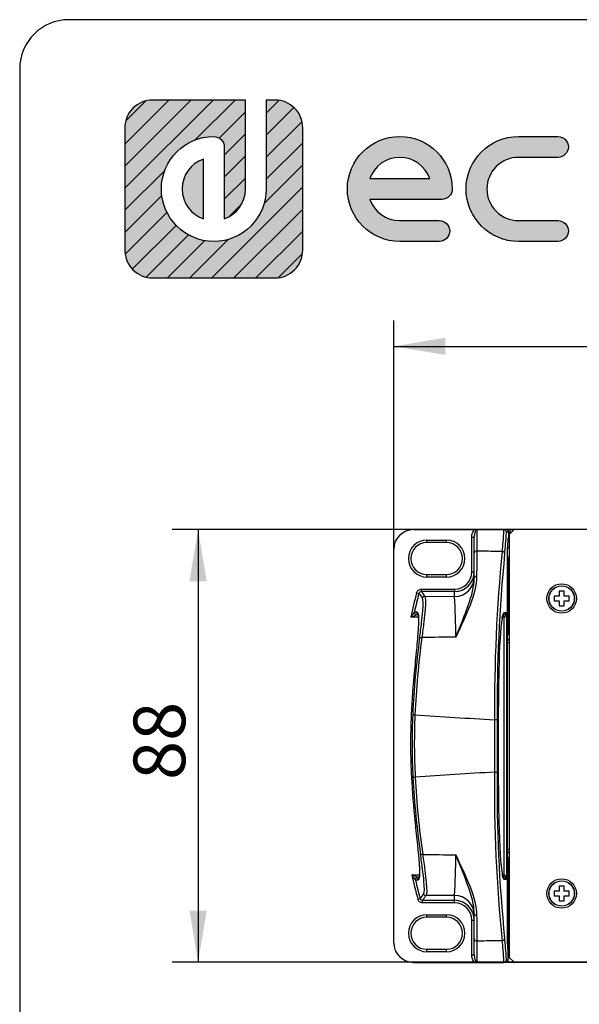
# Model space of a CAD drawing. Units: millimetres. Extents: x 5 to 1169, y 20 to 821.
# Drawn here: x 20 to 134, y 621 to 821 of the extents above; entities that cross this region are included whole.
import ezdxf
from ezdxf.enums import TextEntityAlignment as Align

# ---------------------------------------------------------------- set-up
doc = ezdxf.new("R2010")
doc.units = ezdxf.units.MM
for name, color, linetype in [('00-3222-0100_ALU', 7, 'Continuous'), ('00-3339-0102_XAS', 7, 'Continuous'), ('00-3343-0100_CAR', 7, 'Continuous'), ('00-3344-0100_TAP', 7, 'Continuous'), ('Capa_1', 7, 'Continuous'), ('CARGOL_DIN965_M3', 7, 'Continuous'), ('Default', 7, 'Continuous'), ('Predeterminado', 7, 'Continuous')]:
    doc.layers.add(name, color=color, linetype=linetype)
doc.styles.add('SEACAD_Solid_Edge_ISO', font='txt')
doc.styles.add('SEACAD_Solid_Edge_ISOI', font='seisoi.ttf')
doc.dimstyles.new('UNE', dxfattribs={"dimtxt": 10.5, "dimasz": 10.5, "dimexe": 5.25, "dimexo": 0, "dimgap": 2.625, "dimtad": 1, "dimtxsty": 'SEACAD_Solid_Edge_ISO', "dimblk1": '_SE_FILLED', "dimblk2": '_SE_FILLED', "dimsah": 1, "dimcen": 5.25, "dimadec": 0, "dimazin": 0, "dimtfac": 0.7, "dimtdec": 3, "dimtmove": 0, "dimatfit": 3, "dimfxl": 1, "dimarcsym": 0})

# ---------------------------------------------------------------- blocks, each defined once
blk = doc.blocks.new('SE')
at = {"layer": '00-3222-0100_ALU', "color": 7, "linetype": 'Continuous'}
for p, q in [((100.02, 717.29), (112.49, 717.29)), ((112.49, 717.29), (118.4, 717.29)), ((118.4, 717.29), (118.89, 717.29)), ((118.4, 717.29), (118.43, 717.29)), ((112.39, 712.53), (112.39, 715.79)), ((119.3, 715.54), (119.51, 715.54)), ((119.39, 715.54), (119.39, 716.79)), ((96.02, 633.29), (96.02, 713.29)), ((106.76, 714.65), (102.76, 714.65)), ((119.16, 695), (119.16, 713.54)), ((112.39, 707.39), (112.39, 712.53)), ((102.76, 708.15), (106.76, 708.15)), ((100.95, 699.97), (100.72, 699.97)), ((118.37, 699.97), (118.23, 699.97)), ((119.09, 694.29), (119.09, 652.29)), ((119.51, 694.79), (119.13, 694.79)), ((119.13, 651.79), (119.51, 651.79)), ((119.16, 633.04), (119.16, 651.59)), ((100.94, 646.62), (101.17, 646.62)), ((118.23, 646.62), (118.37, 646.62)), ((112.39, 634.06), (112.39, 639.2)), ((106.76, 638.45), (102.76, 638.45)), ((112.39, 630.8), (112.39, 634.06)), ((102.76, 631.95), (106.76, 631.95)), ((119.31, 631.04), (119.3, 631.04)), ((100.02, 629.29), (112.49, 629.29)), ((112.49, 629.29), (118.4, 629.29)), ((118.43, 629.3), (118.4, 629.29)), ((118.89, 629.29), (118.4, 629.29))]:
    blk.add_line(p, q, dxfattribs=at)
at = {"layer": '00-3222-0100_ALU', "color": 7}
for p, q in [((112.89, 717.17), (112.89, 712.98)), ((102.76, 715.15), (106.76, 715.15)), ((102.76, 714.65), (102.76, 715.15)), ((106.76, 714.65), (106.76, 715.15)), ((111.89, 708.7), (111.89, 715.79)), ((111.89, 715.79), (112.39, 715.79)), ((119.39, 716.79), (118.92, 716.79)), ((119.51, 713.54), (119.16, 713.54)), ((102.76, 707.65), (102.76, 708.15)), ((106.76, 707.65), (102.76, 707.65)), ((106.76, 707.65), (106.76, 708.15)), ((111.89, 708.7), (112.39, 708.7)), ((101.63, 705.18), (108.39, 705.18)), ((101.63, 705.18), (101.63, 704.68)), ((108.39, 705.18), (108.39, 704.68)), ((100.67, 704.44), (101.15, 704.31)), ((108.39, 704.68), (101.63, 704.68)), ((102.33, 703.73), (108.39, 703.69)), ((108.39, 703.69), (108.39, 704.68)), ((101.03, 699.47), (99.47, 699.47)), ((100.24, 700.58), (100.68, 700.58)), ((118.37, 699.47), (118.1, 699.47)), ((118.37, 699.47), (118.37, 699.97)), ((118.44, 699.48), (118.4, 699.97)), ((118.44, 647.11), (118.44, 699.48)), ((118.49, 700.47), (118.94, 700.47)), ((118.94, 700.47), (118.94, 646.12)), ((119.16, 695), (119.51, 695)), ((119.51, 694.29), (119.09, 694.29)), ((119.09, 652.29), (119.51, 652.29)), ((119.51, 651.59), (119.16, 651.59)), ((99.67, 647.12), (101.24, 647.12)), ((118.1, 647.12), (118.37, 647.12)), ((118.37, 647.12), (118.37, 646.62)), ((118.44, 647.11), (118.4, 646.62)), ((100.9, 646), (100.45, 646)), ((118.94, 646.12), (118.49, 646.12)), ((108.39, 642.9), (102.58, 642.86)), ((108.39, 641.91), (108.39, 642.9)), ((100.92, 642.14), (101.4, 642.27)), ((101.88, 641.91), (108.39, 641.91)), ((101.88, 641.41), (101.88, 641.91)), ((108.39, 641.41), (101.88, 641.41)), ((108.39, 641.41), (108.39, 641.91)), ((102.76, 638.95), (106.76, 638.95)), ((102.76, 638.45), (102.76, 638.95)), ((106.76, 638.45), (106.76, 638.95)), ((111.89, 630.8), (111.89, 637.89)), ((111.89, 637.89), (112.39, 637.89)), ((112.89, 633.61), (112.89, 629.42)), ((119.16, 633.04), (119.31, 633.04)), ((102.76, 631.45), (102.76, 631.95)), ((106.76, 631.45), (102.76, 631.45)), ((106.76, 631.45), (106.76, 631.95)), ((111.89, 630.8), (112.39, 630.8)), ((118.92, 629.79), (119.31, 629.79))]:
    blk.add_line(p, q, dxfattribs=at)
at = {"layer": '00-3222-0100_ALU', "color": 7, "linetype": 'Continuous'}
for centre, radius, start, end in [((100.02, 713.29), 4, 90, 180), ((112.51, 716.67), 0.63, 52.6302, 92.1474), ((118.4, 716.77), 0.523, 2.4619, 86.2699), ((102.76, 711.4), 3.25, 90, 270), ((106.76, 711.4), 3.25, 270, 90), ((118.37, 700.48), 0.507, 270, 273.971), ((281.45, 671.27), 182.05, 174.5108, 177.3655), ((624.04, 678.37), 506.76, 178.8402, 179.8589), ((227.39, 673.79), 127.94, 177.3821, 183.0678), ((2510.47, 673.29), 2393.2, 179.84872, 180.15128), ((280.16, 676.65), 180.79, 183.0765, 185.9516), ((624.52, 668.23), 507.24, 180.1414, 181.1587), ((118.37, 646.11), 0.507, 86.029, 90), ((102.76, 635.2), 3.25, 90, 270), ((106.76, 635.2), 3.25, 270, 90), ((100.02, 633.29), 4, 180, 270), ((112.51, 629.92), 0.63, 267.8521, 307.3704), ((118.4, 629.82), 0.523, 273.7301, 357.5381)]:
    blk.add_arc(centre, radius, start, end, dxfattribs=at)
at = {"layer": '00-3222-0100_ALU', "color": 7}
for centre, radius, start, end in [((102.76, 711.4), 3.75, 90, 270), ((106.76, 711.4), 3.75, 270, 90), ((435.79, 681.36), 319.28, 174.3268, 180.494), ((433.44, 681.48), 316.39, 174.3783, 180.5242), ((101.62, 704.19), 0.49, 89.3844, 165.8445), ((-14.7, 696.05), 123.33, 359.7232, 3.5495), ((308.48, 556.93), 252.99, 145.4038, 145.7077), ((235.23, 361.83), 363.91, 111.6942, 111.905), ((100.24, 700.56), 0.0199, 94.6147, 132.7519), ((100.72, 699.94), 0.0326, 91.544, 113.1055), ((279.31, 671.36), 179.62, 172.3713, 177.3591), ((282.91, 671.21), 182.77, 172.4129, 177.356), ((228.69, 673.8), 128.94, 177.4033, 183.046), ((229.47, 673.8), 129.26, 177.4121, 183.0357), ((310.65, 3846.47), 3173.81, 266.2004, 266.49323), ((2263.4, 673.29), 2146.89, 179.85831, 180.14169), ((2258.57, 673.29), 2141.51, 179.85843, 180.14157), ((277.91, 676.51), 178.24, 183.0738, 188.1062), ((310.68, -2500.24), 3174.17, 93.50678, 93.79869), ((281.5, 676.67), 181.38, 183.0716, 188.0584), ((416.63, 664.37), 300.13, 179.309, 185.8702), ((414.45, 664.26), 297.41, 179.2795, 185.818), ((-14.7, 650.54), 123.33, 356.4504, 0.2769), ((306.37, 789.63), 251.06, 214.585, 214.8934), ((234.9, 986.16), 365.02, 248.2551, 248.4669), ((100.94, 646.65), 0.0307, 246.2825, 269.1954), ((101.87, 642.4), 0.49, 194.6244, 270.6045), ((102.76, 635.2), 3.75, 90, 270), ((106.76, 635.2), 3.75, 270, 90)]:
    blk.add_arc(centre, radius, start, end, dxfattribs=at)
for centre, major_axis, ratio, start_param, end_param in [((117.65, 724.41), (0, -12.9), 0.072638, 0.471028, 0.986181), ((118.15, 724.41), (0, -13.4), 0.069927, 0.471028, 0.966063), ((112.89, 712.53), (-0.5, 0), 0.886599, 4.712389, 6.283185), ((118.07, 712.47), (0.495, -0.068), 0.889377, 0.15318, 1.692316), ((108.39, 708.7), (0, 3.52), 0.994522, 3.141593, 4.712389), ((108.39, 707.66), (4, 0), 0.994522, 4.712389, 6.283185), ((112.89, 707.39), (-0.5, 0), 0.757617, 4.735513, 6.283185), ((217.84, 673.76), (121.16, 0), 0.994522, 2.884127, 2.926532), ((217.84, 673.76), (-120.67, 0), 0.994477, 6.02572, 6.057764), ((248.26, 673.76), (-165.25, 101.82), 0.384319, 0.755637, 0.763868), ((248.26, 674.25), (-164.95, 101.44), 0.382899, 0.756449, 0.764683), ((102.33, 703.23), (-0.401, -0.298), 0.991527, 4.076763, 5.388781), ((100.71, 700.47), (0.311, -0.391), 0.98674, 3.820194, 5.604584), ((100.72, 700.47), (0, -0.5), 0.994522, 4.486923, 6.283185), ((101.17, 700.47), (0, -0.5), 0.994522, 4.486923, 5.715733), ((118.49, 683.97), (0, -16.5), 0.069756, 3.141593, 3.531433), ((117.99, 700.47), (0, -0.5), 0.997564, 0.667674, 1.570796), ((118.37, 700.47), (1, 0), 0.997564, 4.712389, 4.782202), ((118.44, 700.47), (-0.388, -0.369), 0.869714, 0.811618, 2.312601), ((118.44, 700.47), (0.046, 1), 0.497976, 3.23451, 4.735493), ((101.77, 695.12), (-0.496, 0.066), 0.426457, 4.828664, 6.169237), ((100.38, 679.62), (-0.499, 0.023), 0.038453, 4.801409, 6.178514), ((116.57, 678.59), (0.5, -0.001), 0.035314, 0.069857, 1.658095), ((100.43, 666.98), (-0.499, -0.027), 0.03773, 0.104625, 1.481478), ((116.57, 668), (0.5, 0.001), 0.035314, 4.62509, 6.213328), ((101.94, 651.47), (-0.495, -0.07), 0.425962, 0.113751, 1.451051), ((217.84, 673.76), (121.16, 0), 0.994522, 3.364519, 3.407072), ((118.49, 662.62), (0, -16.5), 0.069756, 5.940168, 6.283185), ((118.37, 646.12), (-1, 0), 0.997564, 4.642576, 4.712389), ((118.44, 646.12), (-0.046, 1), 0.497976, 4.689285, 6.190268), ((100.93, 646.12), (0.31, 0.393), 0.986657, 0.674635, 2.466957), ((100.94, 646.12), (0, 0.5), 0.994522, 0.155437, 1.804212), ((217.84, 673.76), (-120.67, 0), 0.994477, 0.233372, 0.265479), ((101.38, 646.12), (0, 0.5), 0.994522, 0.487844, 1.804212), ((117.99, 646.12), (0, -0.5), 0.997564, 1.570796, 2.464284), ((118.44, 646.12), (0.388, -0.369), 0.869714, 0.828992, 2.329975), ((249.18, 673.76), (-165.25, -101.82), 0.384319, -0.755886, -0.747623), ((249.18, 673.26), (-164.95, -101.44), 0.382899, -0.756703, -0.748437), ((102.58, 643.36), (-0.403, 0.296), 0.991596, 0.896852, 2.200935), ((108.39, 638.92), (-4, 0), 0.994522, 3.141593, 4.712389), ((108.39, 637.89), (0, 3.52), 0.994522, 4.712389, 6.283185), ((112.89, 639.2), (0.5, 0), 0.757617, 3.141593, 4.689264), ((112.89, 634.06), (0.5, 0), 0.886599, 3.141593, 4.712389), ((118.07, 634.12), (0.495, 0.068), 0.889377, 4.59087, 6.130005), ((117.65, 622.18), (0, 12.9), 0.072638, -0.986181, -0.471028), ((118.15, 622.18), (0, 13.4), 0.069927, -0.966063, -0.471028)]:
    blk.add_ellipse(centre, major_axis=major_axis, ratio=ratio, start_param=start_param, end_param=end_param, dxfattribs=at)
at = {"layer": '00-3222-0100_ALU', "color": 7, "linetype": 'Continuous'}
for centre, major_axis, ratio, start_param, end_param in [((118.89, 716.79), (-0.501, 0), 0.997564, 3.1416, 4.712389), ((119.3, 713.54), (0, -2), 0.069927, 3.141593, 4.712389), ((108.39, 708.7), (0, 4.02), 0.995882, 3.141593, 4.712389), ((118.49, 683.97), (0, -16.5), 0.069756, 3.531433, 4.426702), ((119.15, 695), (0, 0.25), 0.069927, 3.736095, 4.712389), ((119.13, 694.29), (0, -0.5), 0.069927, 3.141593, 4.712389), ((118.49, 662.62), (0, -16.5), 0.069756, -1.285368, -0.343017), ((119.13, 652.29), (0, 0.5), 0.069927, 1.570796, 3.141593), ((119.15, 651.59), (0, -0.25), 0.069927, 1.570796, 2.54709), ((100.94, 646.12), (0, 0.5), 0.994522, 0, 0.155437), ((108.39, 637.89), (0, 4.02), 0.995882, 4.712389, 6.283185), ((119.3, 633.04), (0, -2), 0.069927, 4.712389, 6.283185), ((118.89, 629.79), (-0.501, 0), 0.997564, 1.570796, 2.578957)]:
    blk.add_ellipse(centre, major_axis=major_axis, ratio=ratio, start_param=start_param, end_param=end_param, dxfattribs=at)
at = {"layer": '00-3222-0100_ALU', "color": 7}
for points, knots in [([(111.89, 715.79), (111.89, 716.07), (111.94, 716.34), (112.08, 716.74), (112.14, 716.86), (112.29, 717.1), (112.38, 717.21), (112.49, 717.29)], [0, 0, 0, 0, 0.5, 0.5, 0.75, 0.75, 1, 1, 1, 1]), ([(112.89, 717.17), (112.81, 717.17), (112.72, 717.09), (112.59, 716.88), (112.54, 716.75), (112.47, 716.49), (112.44, 716.35), (112.41, 716.1), (112.4, 715.98), (112.4, 715.87)], [0, 0, 0, 0, 0.25, 0.25, 0.5, 0.5, 0.75, 0.75, 0.9522752, 0.9522752, 0.9522752, 0.9522752]), ([(112.89, 712.98), (112.89, 712.26), (112.89, 711.47), (112.89, 709.72), (112.88, 708.78), (112.88, 707.77)], [0, 0, 0, 0, 0.5, 0.5, 1, 1, 1, 1]), ([(112.89, 712.98), (114.18, 712.96), (115.47, 712.95), (116.75, 712.93), (117.19, 712.93), (117.63, 712.92), (118.07, 712.92)], [0, 0, 0, 0, 0.744893, 0.744893, 0.744893, 1, 1, 1, 1]), ([(112.88, 707.77), (112.88, 705.98), (112.32, 704.02), (110.74, 699.87), (109.71, 697.73), (108.63, 695.45)], [0, 0, 0, 0, 0.5, 0.5, 1, 1, 1, 1]), ([(108.63, 695.45), (109.57, 697.74), (110.47, 699.85), (111.88, 703.87), (112.39, 705.73), (112.39, 707.39)], [0, 0, 0, 0, 0.5, 0.5, 1, 1, 1, 1]), ([(100.67, 704.44), (100.72, 704.65), (100.85, 704.84), (101.2, 705.11), (101.41, 705.18), (101.63, 705.18)], [0, 0, 0, 0, 0.5, 0.5, 1, 1, 1, 1]), ([(101.28, 695.21), (101.43, 696.32), (101.57, 697.37), (101.79, 699.24), (101.88, 700.07), (102.06, 702.21), (102.04, 703.1), (101.85, 703.36)], [0, 0, 0, 0, 0.25, 0.25, 0.5, 0.5, 1, 1, 1, 1]), ([(102.33, 703.73), (102.52, 703.46), (102.54, 702.56), (102.35, 700.35), (102.26, 699.5), (102.03, 697.57), (101.89, 696.49), (101.74, 695.34)], [0, 0, 0, 0, 0.5, 0.5, 0.75, 0.75, 1, 1, 1, 1]), ([(100.68, 700.58), (100.87, 700.58), (100.99, 700.3), (101.09, 699.2), (101.08, 698.38), (101.02, 697.34)], [0, 0, 0, 0, 0.25, 0.25, 0.4969419, 0.4969419, 0.4969419, 0.4969419]), ([(102.1, 643.23), (102.29, 643.49), (102.3, 644.37), (102.1, 646.52), (102, 647.34), (101.76, 649.22), (101.61, 650.26), (101.46, 651.37)], [0, 0, 0, 0, 0.5, 0.5, 0.75, 0.75, 1, 1, 1, 1]), ([(101.91, 651.25), (102.07, 650.1), (102.22, 649.02), (102.47, 647.09), (102.56, 646.24), (102.77, 644.04), (102.76, 643.13), (102.58, 642.86)], [0, 0, 0, 0, 0.25, 0.25, 0.5, 0.5, 1, 1, 1, 1]), ([(108.63, 651.13), (109.7, 648.87), (110.75, 646.7), (112.32, 642.58), (112.88, 640.61), (112.88, 638.82)], [0, 0, 0, 0, 0.5, 0.5, 1, 1, 1, 1]), ([(112.2, 641.14), (111.98, 642.27), (111.62, 643.47), (110.48, 646.71), (109.57, 648.86), (108.63, 651.13)], [0.1870829, 0.1870829, 0.1870829, 0.1870829, 0.5, 0.5, 1, 1, 1, 1]), ([(101.2, 649.41), (101.2, 649.37), (101.2, 649.34), (101.35, 647.16), (101.28, 646), (100.9, 646)], [0.4917664, 0.4917664, 0.4917664, 0.4917664, 0.5, 0.5, 1, 1, 1, 1]), ([(100.45, 646), (100.45, 646), (100.45, 646), (100.45, 646), (100.45, 646), (100.45, 646), (100.44, 646.01)], [0, 0, 0, 0, 0.252975, 0.252975, 0.252975, 1, 1, 1, 1]), ([(101.88, 641.41), (101.66, 641.41), (101.45, 641.48), (101.19, 641.68), (101.11, 641.76), (100.99, 641.94), (100.95, 642.04), (100.92, 642.14)], [0, 0, 0, 0, 0.5, 0.5, 0.75, 0.75, 1, 1, 1, 1]), ([(118.07, 633.67), (117.63, 633.67), (117.19, 633.66), (116.75, 633.66), (115.47, 633.64), (114.18, 633.63), (112.89, 633.61)], [0, 0, 0, 0, 0.255107, 0.255107, 0.255107, 1, 1, 1, 1]), ([(112.49, 629.29), (112.38, 629.38), (112.29, 629.49), (112.14, 629.73), (112.08, 629.85), (111.94, 630.25), (111.89, 630.52), (111.89, 630.8)], [0, 0, 0, 0, 0.25, 0.25, 0.5, 0.5, 1, 1, 1, 1]), ([(112.39, 630.8), (112.39, 630.66), (112.4, 630.52), (112.44, 630.24), (112.47, 630.1), (112.54, 629.84), (112.59, 629.71), (112.72, 629.5), (112.81, 629.42), (112.89, 629.42)], [0, 0, 0, 0, 0.25, 0.25, 0.5, 0.5, 0.75, 0.75, 1, 1, 1, 1])]:
    blk.add_open_spline(points, degree=3, knots=knots, dxfattribs=at)
at = {"layer": '00-3222-0100_ALU', "color": 7, "linetype": 'Continuous'}
for points in [[(112.4, 715.87), (112.39, 715.85), (112.39, 715.82), (112.39, 715.79)], [(100.35, 657.9), (100.7, 654.53), (101.04, 651.55), (101.2, 649.41)], [(112.39, 639.2), (112.39, 639.82), (112.32, 640.47), (112.2, 641.14)]]:
    blk.add_open_spline(points, degree=3, dxfattribs=at)
for points, knots in [([(100.92, 700.08), (100.92, 700.08), (100.92, 700.07), (100.95, 700.01), (100.98, 699.88), (101.01, 699.69), (101.03, 699.42), (101.05, 699.09), (101.05, 698.69), (101.05, 698.23), (101.03, 697.75), (101.01, 697.43), (101, 697.26)], [0.1946627, 0.1946627, 0.1946627, 0.1946627, 0.242502, 0.3093538, 0.3837732, 0.4652908, 0.5523885, 0.6433347, 0.7366664, 0.8313184, 0.9265714, 1, 1, 1, 1]), ([(118.04, 699.15), (118.05, 699.17), (118.07, 699.32), (118.12, 699.55), (118.18, 699.8), (118.23, 699.97), (118.27, 700.07), (118.28, 700.1), (118.28, 700.11), (118.28, 700.11)], [0, 0, 0, 0, 0.02836, 0.1839289, 0.3367541, 0.4689474, 0.5887668, 0.6917674, 0.7168627, 0.7168627, 0.7168627, 0.7168627]), ([(101.02, 697.34), (101.02, 697.32), (101.01, 697.31), (100.95, 696.23), (100.83, 694.94), (100.56, 692.02), (100.39, 690.4), (100.23, 688.69)], [0.4969419, 0.4969419, 0.4969419, 0.4969419, 0.5, 0.5, 0.75, 0.75, 1, 1, 1, 1]), ([(101.18, 649.48), (101.19, 649.34), (101.21, 649.03), (101.24, 648.55), (101.26, 648.06), (101.26, 647.63), (101.25, 647.26), (101.23, 646.96), (101.2, 646.73), (101.17, 646.59), (101.14, 646.51), (101.14, 646.5), (101.14, 646.5)], [0, 0, 0, 0, 0.0597576, 0.1520633, 0.244812, 0.3376857, 0.4301091, 0.521362, 0.6103592, 0.6852774, 0.7532188, 0.8056507, 0.8056507, 0.8056507, 0.8056507]), ([(118.28, 646.48), (118.28, 646.48), (118.28, 646.48), (118.27, 646.51), (118.24, 646.58), (118.19, 646.72), (118.14, 646.92), (118.11, 647.09), (118.09, 647.18)], [0.3213409, 0.3213409, 0.3213409, 0.3213409, 0.3330565, 0.4376452, 0.5609477, 0.7023798, 0.8582741, 1, 1, 1, 1])]:
    blk.add_open_spline(points, degree=3, knots=knots, dxfattribs=at)
at = {"layer": '00-3222-0100_ALU', "color": 7}
for points in [[(108.63, 695.45), (106.33, 695.42), (104.04, 695.38), (101.74, 695.34)], [(101.91, 651.25), (104.15, 651.21), (106.39, 651.17), (108.63, 651.13)], [(112.88, 638.82), (112.89, 636.8), (112.89, 635.05), (112.89, 633.61)]]:
    blk.add_open_spline(points, degree=3, dxfattribs=at)
at = {"layer": '00-3339-0102_XAS', "color": 7, "linetype": 'Continuous'}
for p, q in [((119.51, 711.84), (119.31, 711.64)), ((119.31, 711.64), (119.31, 696.04)), ((119.31, 696.04), (119.51, 695.84)), ((119.51, 650.74), (119.31, 650.54)), ((119.31, 650.54), (119.31, 631.39)), ((119.31, 629.29), (119.31, 631.39)), ((555.31, 629.29), (119.31, 629.29))]:
    blk.add_line(p, q, dxfattribs=at)
at = {"layer": '00-3339-0102_XAS', "color": 7}
blk.add_line((119.31, 631.39), (119.51, 631.39), dxfattribs=at)
at = {"layer": '00-3343-0100_CAR', "color": 7, "linetype": 'Continuous'}
for p, q in [((120.51, 717.3), (119.51, 716.3)), ((554.11, 717.3), (120.51, 717.3)), ((119.51, 716.3), (119.51, 630.3)), ((119.51, 630.3), (120.51, 629.3)), ((120.51, 629.3), (554.11, 629.3))]:
    blk.add_line(p, q, dxfattribs=at)
for centre in [(130.16, 703.29), (130.16, 643.29)]:
    blk.add_circle(centre, 3, dxfattribs=at)
at = {"layer": '00-3344-0100_TAP', "color": 7, "linetype": 'Continuous'}
for p, q in [((119.71, 717.29), (120.51, 717.29)), ((119.71, 716.5), (119.71, 717.29))]:
    blk.add_line(p, q, dxfattribs=at)
for radius, start, end in [(2.1, 90, 105.4053), (1, 101.5364, 108.8286)]:
    blk.add_arc((119.71, 715.19), radius, start, end, dxfattribs=at)
at = {"layer": 'CARGOL_DIN965_M3', "color": 7, "linetype": 'Continuous'}
for p, q in [((128.66, 703.79), (128.66, 702.79)), ((129.66, 703.79), (128.66, 703.79)), ((129.66, 704.79), (129.66, 703.79)), ((130.66, 704.79), (129.66, 704.79)), ((130.66, 703.79), (130.66, 704.79)), ((131.66, 703.79), (130.66, 703.79)), ((131.66, 702.79), (131.66, 703.79)), ((128.66, 702.79), (129.66, 702.79)), ((129.66, 702.79), (129.66, 701.79)), ((129.66, 701.79), (130.66, 701.79)), ((130.66, 702.79), (131.66, 702.79)), ((130.66, 701.79), (130.66, 702.79)), ((129.66, 644.79), (129.66, 643.79)), ((130.66, 644.79), (129.66, 644.79)), ((130.66, 643.79), (130.66, 644.79)), ((128.66, 643.79), (128.66, 642.79)), ((129.66, 643.79), (128.66, 643.79)), ((128.66, 642.79), (129.66, 642.79)), ((129.66, 642.79), (129.66, 641.79)), ((131.66, 643.79), (130.66, 643.79)), ((130.66, 642.79), (131.66, 642.79)), ((130.66, 641.79), (130.66, 642.79)), ((131.66, 642.79), (131.66, 643.79)), ((129.66, 641.79), (130.66, 641.79))]:
    blk.add_line(p, q, dxfattribs=at)
for centre in [(130.16, 703.29), (130.16, 643.29)]:
    blk.add_circle(centre, 2.59, dxfattribs=at)
at = {"layer": 'CARGOL_DIN965_M3', "color": 7}
for centre in [(130.16, 703.29), (130.16, 643.29)]:
    blk.add_circle(centre, 2.57, dxfattribs=at)
blk = doc.blocks.new('DMBLK36')
at = {"layer": 'Default', "linetype": 'Continuous'}
for points in [[(106.52, 756.32), (96.02, 754.57), (106.52, 752.82)], [(568.11, 756.32), (568.11, 752.82), (578.61, 754.57)]]:
    blk.add_hatch(color=7, dxfattribs=at).paths.add_polyline_path(points)
at = {"layer": 'Default', "color": 7, "linetype": 'Continuous'}
for p, q in [((96.02, 713.29), (96.02, 759.82)), ((578.61, 673.29), (578.61, 759.82)), ((96.02, 754.57), (578.61, 754.57))]:
    blk.add_line(p, q, dxfattribs=at)
at = {"layer": 'Default', "color": 7, "linetype": 'Continuous', "style": 'SEACAD_Solid_Edge_ISOI'}
blk.add_text('482,6', height=10.5, dxfattribs=at).set_placement((323.47, 767.7), align=Align.TOP_LEFT)
blk = doc.blocks.new('_SE_FILLED')
at = {"color": 0}
blk.add_line((0, 0), (-1, 0), dxfattribs=at)
blk.add_solid([(0, 0), (-1, -0.1665), (-1, 0.1665), (0, 0)], dxfattribs=at)
blk = doc.blocks.new('DMBLK37')
at = {"layer": 'Default', "linetype": 'Continuous'}
for points in [[(54.51, 706.8), (58.01, 706.8), (56.26, 717.3)], [(54.51, 639.8), (56.26, 629.3), (58.01, 639.8)]]:
    blk.add_hatch(color=7, dxfattribs=at).paths.add_polyline_path(points)
at = {"layer": 'Default', "color": 7, "linetype": 'Continuous'}
for p, q in [((120.51, 717.3), (51.01, 717.3)), ((56.26, 717.3), (56.26, 629.3)), ((337.31, 629.3), (51.01, 629.3))]:
    blk.add_line(p, q, dxfattribs=at)
at = {"layer": 'Default', "color": 7, "linetype": 'Continuous', "style": 'SEACAD_Solid_Edge_ISOI'}
blk.add_text('88', height=10.5, rotation=90, dxfattribs=at).set_placement((43.14, 666.38), align=Align.TOP_LEFT)

msp = doc.modelspace()

# ---------------------------------------------------------------- hatches: boundary and pattern name
at = {"layer": 'Predeterminado', "linetype": 'Continuous'}
h = msp.add_hatch(dxfattribs=at)
h.set_pattern_fill('LINE', angle=45, style=0)
edge = h.paths.add_edge_path()
edge.add_spline(control_points=[(70.116, 786.573), (70.116, 780.694), (65.332, 775.91), (59.453, 775.91), (53.573, 775.91), (48.789, 780.694), (48.789, 786.573), (48.789, 792.453), (53.573, 797.237), (59.453, 797.237), (60.621, 797.237), (61.569, 796.289), (61.569, 795.12)], knot_values=[0, 0, 0, 0, 0.25, 0.25, 0.25, 0.5, 0.5, 0.5, 0.75, 0.75, 0.75, 1, 1, 1, 1], degree=3, periodic=0)
edge.add_spline(control_points=[(61.569, 795.12), (61.569, 795.12), (61.569, 780.501), (61.569, 780.501)], knot_values=[0, 0, 0, 0, 1, 1, 1, 1], degree=3, periodic=0)
edge.add_spline(control_points=[(61.569, 780.501), (64.078, 781.378), (65.883, 783.769), (65.883, 786.573)], knot_values=[0, 0, 0, 0, 1, 1, 1, 1], degree=3, periodic=0)
edge.add_spline(control_points=[(65.883, 786.573), (65.883, 786.573), (65.883, 804.665), (65.883, 804.665)], knot_values=[0, 0, 0, 0, 1, 1, 1, 1], degree=3, periodic=0)
edge.add_spline(control_points=[(65.883, 804.665), (65.883, 804.665), (47.033, 804.665), (47.033, 804.665)], knot_values=[0, 0, 0, 0, 1, 1, 1, 1], degree=3, periodic=0)
edge.add_spline(control_points=[(47.033, 804.665), (45.466, 804.665), (44.048, 804.03), (43.022, 803.004), (41.996, 801.977), (41.361, 800.559), (41.361, 798.994)], knot_values=[0, 0, 0, 0, 0.5, 0.5, 0.5, 1, 1, 1, 1], degree=3, periodic=0)
edge.add_spline(control_points=[(41.361, 798.994), (41.361, 798.994), (41.361, 798.387), (41.361, 798.387)], knot_values=[0, 0, 0, 0, 1, 1, 1, 1], degree=3, periodic=0)
edge.add_spline(control_points=[(41.361, 798.387), (41.361, 798.387), (41.361, 797.523), (41.361, 797.523)], knot_values=[0, 0, 0, 0, 1, 1, 1, 1], degree=3, periodic=0)
edge.add_spline(control_points=[(41.361, 797.523), (41.361, 797.523), (41.361, 774.153), (41.361, 774.153)], knot_values=[0, 0, 0, 0, 1, 1, 1, 1], degree=3, periodic=0)
edge.add_spline(control_points=[(41.361, 774.153), (41.361, 772.587), (41.996, 771.17), (43.022, 770.143), (44.048, 769.117), (45.466, 768.482), (47.033, 768.482)], knot_values=[0, 0, 0, 0, 0.5, 0.5, 0.5, 1, 1, 1, 1], degree=3, periodic=0)
edge.add_spline(control_points=[(47.033, 768.482), (47.033, 768.482), (71.872, 768.482), (71.872, 768.482)], knot_values=[0, 0, 0, 0, 1, 1, 1, 1], degree=3, periodic=0)
edge.add_spline(control_points=[(71.872, 768.482), (73.439, 768.482), (74.857, 769.117), (75.883, 770.143), (76.909, 771.17), (77.544, 772.587), (77.544, 774.153)], knot_values=[0, 0, 0, 0, 0.5, 0.5, 0.5, 1, 1, 1, 1], degree=3, periodic=0)
edge.add_spline(control_points=[(77.544, 774.153), (77.544, 774.153), (77.544, 798.994), (77.544, 798.994)], knot_values=[0, 0, 0, 0, 1, 1, 1, 1], degree=3, periodic=0)
edge.add_spline(control_points=[(77.544, 798.994), (77.544, 800.559), (76.909, 801.977), (75.883, 803.004)], knot_values=[0, 0, 0, 0, 1, 1, 1, 1], degree=3, periodic=0)
edge.add_spline(control_points=[(75.883, 803.004), (74.857, 804.03), (73.439, 804.665), (71.872, 804.665)], knot_values=[0, 0, 0, 0, 1, 1, 1, 1], degree=3, periodic=0)
edge.add_spline(control_points=[(71.872, 804.665), (71.872, 804.665), (71.266, 804.665), (71.266, 804.665)], knot_values=[0, 0, 0, 0, 1, 1, 1, 1], degree=3, periodic=0)
edge.add_spline(control_points=[(71.266, 804.665), (71.266, 804.665), (70.403, 804.665), (70.403, 804.665)], knot_values=[0, 0, 0, 0, 1, 1, 1, 1], degree=3, periodic=0)
edge.add_spline(control_points=[(70.403, 804.665), (70.403, 804.665), (70.116, 804.665), (70.116, 804.665)], knot_values=[0, 0, 0, 0, 1, 1, 1, 1], degree=3, periodic=0)
edge.add_spline(control_points=[(70.116, 804.665), (70.116, 804.665), (70.116, 786.573), (70.116, 786.573)], knot_values=[0, 0, 0, 0, 1, 1, 1, 1], degree=3, periodic=0)
h = msp.add_hatch(dxfattribs=at)
h.set_pattern_fill('LINE', angle=45, style=0)
edge = h.paths.add_edge_path()
edge.add_spline(control_points=[(70.116, 786.573), (70.116, 780.694), (65.332, 775.91), (59.453, 775.91), (53.573, 775.91), (48.789, 780.694), (48.789, 786.573), (48.789, 792.453), (53.573, 797.237), (59.453, 797.237), (60.621, 797.237), (61.569, 796.289), (61.569, 795.12)], knot_values=[0, 0, 0, 0, 0.25, 0.25, 0.25, 0.5, 0.5, 0.5, 0.75, 0.75, 0.75, 1, 1, 1, 1], degree=3, periodic=0)
edge.add_spline(control_points=[(61.569, 795.12), (61.569, 795.12), (61.569, 780.501), (61.569, 780.501)], knot_values=[0, 0, 0, 0, 1, 1, 1, 1], degree=3, periodic=0)
edge.add_spline(control_points=[(61.569, 780.501), (64.078, 781.378), (65.883, 783.769), (65.883, 786.573)], knot_values=[0, 0, 0, 0, 1, 1, 1, 1], degree=3, periodic=0)
edge.add_spline(control_points=[(65.883, 786.573), (65.883, 786.573), (65.883, 804.665), (65.883, 804.665)], knot_values=[0, 0, 0, 0, 1, 1, 1, 1], degree=3, periodic=0)
edge.add_spline(control_points=[(65.883, 804.665), (65.883, 804.665), (47.033, 804.665), (47.033, 804.665)], knot_values=[0, 0, 0, 0, 1, 1, 1, 1], degree=3, periodic=0)
edge.add_spline(control_points=[(47.033, 804.665), (45.466, 804.665), (44.048, 804.03), (43.022, 803.004), (41.996, 801.977), (41.361, 800.559), (41.361, 798.994)], knot_values=[0, 0, 0, 0, 0.5, 0.5, 0.5, 1, 1, 1, 1], degree=3, periodic=0)
edge.add_spline(control_points=[(41.361, 798.994), (41.361, 798.994), (41.361, 798.387), (41.361, 798.387)], knot_values=[0, 0, 0, 0, 1, 1, 1, 1], degree=3, periodic=0)
edge.add_spline(control_points=[(41.361, 798.387), (41.361, 798.387), (41.361, 797.523), (41.361, 797.523)], knot_values=[0, 0, 0, 0, 1, 1, 1, 1], degree=3, periodic=0)
edge.add_spline(control_points=[(41.361, 797.523), (41.361, 797.523), (41.361, 774.153), (41.361, 774.153)], knot_values=[0, 0, 0, 0, 1, 1, 1, 1], degree=3, periodic=0)
edge.add_spline(control_points=[(41.361, 774.153), (41.361, 772.587), (41.996, 771.17), (43.022, 770.143), (44.048, 769.117), (45.466, 768.482), (47.033, 768.482)], knot_values=[0, 0, 0, 0, 0.5, 0.5, 0.5, 1, 1, 1, 1], degree=3, periodic=0)
edge.add_spline(control_points=[(47.033, 768.482), (47.033, 768.482), (71.872, 768.482), (71.872, 768.482)], knot_values=[0, 0, 0, 0, 1, 1, 1, 1], degree=3, periodic=0)
edge.add_spline(control_points=[(71.872, 768.482), (73.439, 768.482), (74.857, 769.117), (75.883, 770.143), (76.909, 771.17), (77.544, 772.587), (77.544, 774.153)], knot_values=[0, 0, 0, 0, 0.5, 0.5, 0.5, 1, 1, 1, 1], degree=3, periodic=0)
edge.add_spline(control_points=[(77.544, 774.153), (77.544, 774.153), (77.544, 798.994), (77.544, 798.994)], knot_values=[0, 0, 0, 0, 1, 1, 1, 1], degree=3, periodic=0)
edge.add_spline(control_points=[(77.544, 798.994), (77.544, 800.559), (76.909, 801.977), (75.883, 803.004)], knot_values=[0, 0, 0, 0, 1, 1, 1, 1], degree=3, periodic=0)
edge.add_spline(control_points=[(75.883, 803.004), (74.857, 804.03), (73.439, 804.665), (71.872, 804.665)], knot_values=[0, 0, 0, 0, 1, 1, 1, 1], degree=3, periodic=0)
edge.add_spline(control_points=[(71.872, 804.665), (71.872, 804.665), (71.266, 804.665), (71.266, 804.665)], knot_values=[0, 0, 0, 0, 1, 1, 1, 1], degree=3, periodic=0)
edge.add_spline(control_points=[(71.266, 804.665), (71.266, 804.665), (70.403, 804.665), (70.403, 804.665)], knot_values=[0, 0, 0, 0, 1, 1, 1, 1], degree=3, periodic=0)
edge.add_spline(control_points=[(70.403, 804.665), (70.403, 804.665), (70.116, 804.665), (70.116, 804.665)], knot_values=[0, 0, 0, 0, 1, 1, 1, 1], degree=3, periodic=0)
edge.add_spline(control_points=[(70.116, 804.665), (70.116, 804.665), (70.116, 786.573), (70.116, 786.573)], knot_values=[0, 0, 0, 0, 1, 1, 1, 1], degree=3, periodic=0)
h = msp.add_hatch(color=7, dxfattribs=at)
edge = h.paths.add_edge_path()
edge.add_spline(control_points=[(70.116, 786.573), (70.116, 780.694), (65.332, 775.91), (59.453, 775.91), (53.573, 775.91), (48.789, 780.694), (48.789, 786.573), (48.789, 792.453), (53.573, 797.237), (59.453, 797.237), (60.621, 797.237), (61.569, 796.289), (61.569, 795.12)], knot_values=[0, 0, 0, 0, 0.25, 0.25, 0.25, 0.5, 0.5, 0.5, 0.75, 0.75, 0.75, 1, 1, 1, 1], degree=3, periodic=0)
edge.add_spline(control_points=[(61.569, 795.12), (61.569, 795.12), (61.569, 780.501), (61.569, 780.501)], knot_values=[0, 0, 0, 0, 1, 1, 1, 1], degree=3, periodic=0)
edge.add_spline(control_points=[(61.569, 780.501), (64.078, 781.378), (65.883, 783.769), (65.883, 786.573)], knot_values=[0, 0, 0, 0, 1, 1, 1, 1], degree=3, periodic=0)
edge.add_spline(control_points=[(65.883, 786.573), (65.883, 786.573), (65.883, 804.665), (65.883, 804.665)], knot_values=[0, 0, 0, 0, 1, 1, 1, 1], degree=3, periodic=0)
edge.add_spline(control_points=[(65.883, 804.665), (65.883, 804.665), (47.033, 804.665), (47.033, 804.665)], knot_values=[0, 0, 0, 0, 1, 1, 1, 1], degree=3, periodic=0)
edge.add_spline(control_points=[(47.033, 804.665), (45.466, 804.665), (44.048, 804.03), (43.022, 803.004), (41.996, 801.977), (41.361, 800.559), (41.361, 798.994)], knot_values=[0, 0, 0, 0, 0.5, 0.5, 0.5, 1, 1, 1, 1], degree=3, periodic=0)
edge.add_spline(control_points=[(41.361, 798.994), (41.361, 798.994), (41.361, 798.387), (41.361, 798.387)], knot_values=[0, 0, 0, 0, 1, 1, 1, 1], degree=3, periodic=0)
edge.add_spline(control_points=[(41.361, 798.387), (41.361, 798.387), (41.361, 797.523), (41.361, 797.523)], knot_values=[0, 0, 0, 0, 1, 1, 1, 1], degree=3, periodic=0)
edge.add_spline(control_points=[(41.361, 797.523), (41.361, 797.523), (41.361, 774.153), (41.361, 774.153)], knot_values=[0, 0, 0, 0, 1, 1, 1, 1], degree=3, periodic=0)
edge.add_spline(control_points=[(41.361, 774.153), (41.361, 772.587), (41.996, 771.17), (43.022, 770.143), (44.048, 769.117), (45.466, 768.482), (47.033, 768.482)], knot_values=[0, 0, 0, 0, 0.5, 0.5, 0.5, 1, 1, 1, 1], degree=3, periodic=0)
edge.add_spline(control_points=[(47.033, 768.482), (47.033, 768.482), (71.872, 768.482), (71.872, 768.482)], knot_values=[0, 0, 0, 0, 1, 1, 1, 1], degree=3, periodic=0)
edge.add_spline(control_points=[(71.872, 768.482), (73.439, 768.482), (74.857, 769.117), (75.883, 770.143), (76.909, 771.17), (77.544, 772.587), (77.544, 774.153)], knot_values=[0, 0, 0, 0, 0.5, 0.5, 0.5, 1, 1, 1, 1], degree=3, periodic=0)
edge.add_spline(control_points=[(77.544, 774.153), (77.544, 774.153), (77.544, 798.994), (77.544, 798.994)], knot_values=[0, 0, 0, 0, 1, 1, 1, 1], degree=3, periodic=0)
edge.add_spline(control_points=[(77.544, 798.994), (77.544, 800.559), (76.909, 801.977), (75.883, 803.004)], knot_values=[0, 0, 0, 0, 1, 1, 1, 1], degree=3, periodic=0)
edge.add_spline(control_points=[(75.883, 803.004), (74.857, 804.03), (73.439, 804.665), (71.872, 804.665)], knot_values=[0, 0, 0, 0, 1, 1, 1, 1], degree=3, periodic=0)
edge.add_spline(control_points=[(71.872, 804.665), (71.872, 804.665), (71.266, 804.665), (71.266, 804.665)], knot_values=[0, 0, 0, 0, 1, 1, 1, 1], degree=3, periodic=0)
edge.add_spline(control_points=[(71.266, 804.665), (71.266, 804.665), (70.403, 804.665), (70.403, 804.665)], knot_values=[0, 0, 0, 0, 1, 1, 1, 1], degree=3, periodic=0)
edge.add_spline(control_points=[(70.403, 804.665), (70.403, 804.665), (70.116, 804.665), (70.116, 804.665)], knot_values=[0, 0, 0, 0, 1, 1, 1, 1], degree=3, periodic=0)
edge.add_spline(control_points=[(70.116, 804.665), (70.116, 804.665), (70.116, 786.573), (70.116, 786.573)], knot_values=[0, 0, 0, 0, 1, 1, 1, 1], degree=3, periodic=0)
h = msp.add_hatch(color=7, dxfattribs=at)
edge = h.paths.add_edge_path()
edge.add_spline(control_points=[(91.186, 784.457), (91.186, 784.457), (105.805, 784.457), (105.805, 784.457)], knot_values=[0, 0, 0, 0, 1, 1, 1, 1], degree=3, periodic=0)
edge.add_spline(control_points=[(105.805, 784.457), (106.974, 784.457), (107.922, 785.404), (107.922, 786.573), (107.922, 792.453), (103.138, 797.237), (97.259, 797.237), (91.379, 797.237), (86.595, 792.453), (86.595, 786.573), (86.595, 780.693), (91.379, 775.91), (97.259, 775.91)], knot_values=[0, 0, 0, 0, 0.25, 0.25, 0.25, 0.5, 0.5, 0.5, 0.75, 0.75, 0.75, 1, 1, 1, 1], degree=3, periodic=0)
edge.add_spline(control_points=[(97.259, 775.91), (97.259, 775.91), (105.287, 775.91), (105.287, 775.91)], knot_values=[0, 0, 0, 0, 1, 1, 1, 1], degree=3, periodic=0)
edge.add_spline(control_points=[(105.287, 775.91), (106.456, 775.91), (107.404, 776.857), (107.404, 778.027), (107.404, 779.195), (106.456, 780.143), (105.287, 780.143)], knot_values=[0, 0, 0, 0, 0.5, 0.5, 0.5, 1, 1, 1, 1], degree=3, periodic=0)
edge.add_spline(control_points=[(105.287, 780.143), (105.287, 780.143), (97.259, 780.143), (97.259, 780.143)], knot_values=[0, 0, 0, 0, 1, 1, 1, 1], degree=3, periodic=0)
edge.add_spline(control_points=[(97.259, 780.143), (94.454, 780.143), (92.064, 781.948), (91.186, 784.457)], knot_values=[0, 0, 0, 0, 1, 1, 1, 1], degree=3, periodic=0)
edge = h.paths.add_edge_path()
edge.add_spline(control_points=[(103.33, 788.69), (102.454, 791.199), (100.063, 793.003), (94.454, 793.003), (92.063, 791.199), (91.186, 788.69)], knot_values=[0, 0, 0, 0, 0.5, 0.5, 1, 1, 1, 1], degree=3, periodic=0)
edge.add_spline(control_points=[(91.186, 788.69), (91.186, 788.69), (91.186, 788.69), (91.186, 788.69), (103.33, 788.69), (103.33, 788.69)], knot_values=[0, 0, 0, 0, 0.5, 0.5, 1, 1, 1, 1], degree=3, periodic=0)
h = msp.add_hatch(color=7, dxfattribs=at)
edge = h.paths.add_edge_path()
edge.add_spline(control_points=[(121.387, 797.237), (115.507, 797.237), (110.723, 792.453), (110.723, 786.573), (110.723, 780.693), (115.507, 775.91), (121.387, 775.91)], knot_values=[0, 0, 0, 0, 0.5, 0.5, 0.5, 1, 1, 1, 1], degree=3, periodic=0)
edge.add_spline(control_points=[(121.387, 775.91), (121.387, 775.91), (129.403, 775.91), (129.403, 775.91)], knot_values=[0, 0, 0, 0, 1, 1, 1, 1], degree=3, periodic=0)
edge.add_spline(control_points=[(129.403, 775.91), (130.572, 775.91), (131.52, 776.857), (131.52, 778.027), (131.52, 779.195), (130.572, 780.143), (129.403, 780.143)], knot_values=[0, 0, 0, 0, 0.5, 0.5, 0.5, 1, 1, 1, 1], degree=3, periodic=0)
edge.add_spline(control_points=[(129.403, 780.143), (129.403, 780.143), (121.387, 780.143), (121.387, 780.143)], knot_values=[0, 0, 0, 0, 1, 1, 1, 1], degree=3, periodic=0)
edge.add_spline(control_points=[(121.387, 780.143), (117.841, 780.143), (114.957, 783.028), (114.957, 790.119), (117.841, 793.003), (121.387, 793.003)], knot_values=[0, 0, 0, 0, 0.5, 0.5, 1, 1, 1, 1], degree=3, periodic=0)
edge.add_spline(control_points=[(121.387, 793.003), (121.387, 793.003), (129.403, 793.003), (129.403, 793.003)], knot_values=[0, 0, 0, 0, 1, 1, 1, 1], degree=3, periodic=0)
edge.add_spline(control_points=[(129.403, 793.003), (130.572, 793.003), (131.52, 793.951), (131.52, 795.12), (131.52, 796.289), (130.572, 797.237), (129.403, 797.237)], knot_values=[0, 0, 0, 0, 0.5, 0.5, 0.5, 1, 1, 1, 1], degree=3, periodic=0)
edge.add_spline(control_points=[(129.403, 797.237), (129.403, 797.237), (121.387, 797.237), (121.387, 797.237)], knot_values=[0, 0, 0, 0, 1, 1, 1, 1], degree=3, periodic=0)
h = msp.add_hatch(color=7, dxfattribs=at)
edge = h.paths.add_edge_path()
edge.add_spline(control_points=[(57.336, 780.501), (57.336, 780.501), (57.336, 792.645), (57.336, 792.645)], knot_values=[0, 0, 0, 0, 1, 1, 1, 1], degree=3, periodic=0)
edge.add_spline(control_points=[(57.336, 792.645), (54.827, 791.769), (53.022, 789.378), (53.022, 783.769), (54.827, 781.378), (57.336, 780.501)], knot_values=[0, 0, 0, 0, 0.5, 0.5, 1, 1, 1, 1], degree=3, periodic=0)

# ---------------------------------------------------------------- linework, layer by layer
at = {"layer": 'Capa_1', "color": 7, "linetype": 'Continuous'}
for points, knots in [([(47.033, 804.665), (45.466, 804.665), (44.048, 804.03), (43.022, 803.004), (41.996, 801.977), (41.361, 800.559), (41.361, 798.994)], [0, 0, 0, 0, 0.5, 0.5, 0.5, 1, 1, 1, 1]), ([(70.116, 786.573), (70.116, 780.694), (65.332, 775.91), (59.453, 775.91), (53.573, 775.91), (48.789, 780.694), (48.789, 786.573), (48.789, 792.453), (53.573, 797.237), (59.453, 797.237), (60.621, 797.237), (61.569, 796.289), (61.569, 795.12)], [0, 0, 0, 0, 0.25, 0.25, 0.25, 0.5, 0.5, 0.5, 0.75, 0.75, 0.75, 1, 1, 1, 1]), ([(97.259, 775.91), (91.379, 775.91), (86.595, 780.693), (86.595, 786.573), (86.595, 792.453), (91.379, 797.237), (97.259, 797.237), (103.138, 797.237), (107.922, 792.453), (107.922, 786.573), (107.922, 785.404), (106.974, 784.457), (105.805, 784.457)], [0, 0, 0, 0, 0.25, 0.25, 0.25, 0.5, 0.5, 0.5, 0.75, 0.75, 0.75, 1, 1, 1, 1]), ([(121.387, 775.91), (115.507, 775.91), (110.723, 780.693), (110.723, 786.573), (110.723, 792.453), (115.507, 797.237), (121.387, 797.237)], [0, 0, 0, 0, 0.5, 0.5, 0.5, 1, 1, 1, 1]), ([(129.403, 797.237), (130.572, 797.237), (131.52, 796.289), (131.52, 795.12), (131.52, 793.951), (130.572, 793.003), (129.403, 793.003)], [0, 0, 0, 0, 0.5, 0.5, 0.5, 1, 1, 1, 1]), ([(103.33, 788.69), (102.454, 791.199), (100.063, 793.003), (94.454, 793.003), (92.063, 791.199), (91.186, 788.69)], [0, 0, 0, 0, 0.5, 0.5, 1, 1, 1, 1]), ([(121.387, 793.003), (117.841, 793.003), (114.957, 790.119), (114.957, 783.028), (117.841, 780.143), (121.387, 780.143)], [0, 0, 0, 0, 0.5, 0.5, 1, 1, 1, 1]), ([(57.336, 792.645), (54.827, 791.769), (53.022, 789.378), (53.022, 783.769), (54.827, 781.378), (57.336, 780.501)], [0, 0, 0, 0, 0.5, 0.5, 1, 1, 1, 1]), ([(91.186, 788.69), (91.186, 788.69), (91.186, 788.69), (91.186, 788.69), (103.33, 788.69), (103.33, 788.69)], [0, 0, 0, 0, 0.5, 0.5, 1, 1, 1, 1]), ([(105.287, 780.143), (106.456, 780.143), (107.404, 779.195), (107.404, 778.027), (107.404, 776.857), (106.456, 775.91), (105.287, 775.91)], [0, 0, 0, 0, 0.5, 0.5, 0.5, 1, 1, 1, 1]), ([(129.403, 780.143), (130.572, 780.143), (131.52, 779.195), (131.52, 778.027), (131.52, 776.857), (130.572, 775.91), (129.403, 775.91)], [0, 0, 0, 0, 0.5, 0.5, 0.5, 1, 1, 1, 1]), ([(41.361, 774.153), (41.361, 772.587), (41.996, 771.17), (43.022, 770.143), (44.048, 769.117), (45.466, 768.482), (47.033, 768.482)], [0, 0, 0, 0, 0.5, 0.5, 0.5, 1, 1, 1, 1]), ([(71.872, 768.482), (73.439, 768.482), (74.857, 769.117), (75.883, 770.143), (76.909, 771.17), (77.544, 772.587), (77.544, 774.153)], [0, 0, 0, 0, 0.5, 0.5, 0.5, 1, 1, 1, 1])]:
    msp.add_open_spline(points, degree=3, knots=knots, dxfattribs=at)
for points in [[(65.883, 804.665), (65.883, 804.665), (47.033, 804.665), (47.033, 804.665)], [(65.883, 786.573), (65.883, 786.573), (65.883, 804.665), (65.883, 804.665)], [(70.403, 804.665), (70.403, 804.665), (70.116, 804.665), (70.116, 804.665)], [(70.116, 804.665), (70.116, 804.665), (70.116, 786.573), (70.116, 786.573)], [(71.266, 804.665), (71.266, 804.665), (70.403, 804.665), (70.403, 804.665)], [(71.872, 804.665), (71.872, 804.665), (71.266, 804.665), (71.266, 804.665)], [(75.883, 803.004), (74.857, 804.03), (73.439, 804.665), (71.872, 804.665)], [(77.544, 798.994), (77.544, 800.559), (76.909, 801.977), (75.883, 803.004)], [(41.361, 798.994), (41.361, 798.994), (41.361, 798.387), (41.361, 798.387)], [(77.544, 774.153), (77.544, 774.153), (77.544, 798.994), (77.544, 798.994)], [(41.361, 798.387), (41.361, 798.387), (41.361, 797.523), (41.361, 797.523)], [(41.361, 797.523), (41.361, 797.523), (41.361, 774.153), (41.361, 774.153)], [(121.387, 797.237), (121.387, 797.237), (129.403, 797.237), (129.403, 797.237)], [(61.569, 795.12), (61.569, 795.12), (61.569, 780.501), (61.569, 780.501)], [(129.403, 793.003), (129.403, 793.003), (121.387, 793.003), (121.387, 793.003)], [(57.336, 780.501), (57.336, 780.501), (57.336, 792.645), (57.336, 792.645)], [(61.569, 780.501), (64.078, 781.378), (65.883, 783.769), (65.883, 786.573)], [(105.805, 784.457), (105.805, 784.457), (91.186, 784.457), (91.186, 784.457)], [(91.186, 784.457), (92.064, 781.948), (94.454, 780.143), (97.259, 780.143)], [(97.259, 780.143), (97.259, 780.143), (105.287, 780.143), (105.287, 780.143)], [(121.387, 780.143), (121.387, 780.143), (129.403, 780.143), (129.403, 780.143)], [(105.287, 775.91), (105.287, 775.91), (97.259, 775.91), (97.259, 775.91)], [(129.403, 775.91), (129.403, 775.91), (121.387, 775.91), (121.387, 775.91)], [(47.033, 768.482), (47.033, 768.482), (71.872, 768.482), (71.872, 768.482)]]:
    msp.add_open_spline(points, degree=3, dxfattribs=at)
at = {"layer": 'Default', "color": 7, "linetype": 'Continuous'}
for p, q in [((1159, 821), (30, 821)), ((20, 811), (20, 30))]:
    msp.add_line(p, q, dxfattribs=at)
at = {"layer": 'Predeterminado', "color": 7, "linetype": 'Continuous'}
msp.add_arc((30, 811), 10, 90, 180, dxfattribs=at)

# ---------------------------------------------------------------- block references
at = {"layer": 'Default'}
msp.add_blockref('SE', (0, 0), dxfattribs=at)

# ---------------------------------------------------------------- dimensions: what is measured, and where the dimension line sits
at = {"layer": 'Default', "color": 7, "linetype": 'Continuous'}
dim = msp.add_linear_dim(base=(578.614, 754.574), p1=(96.016, 713.295), p2=(578.614, 673.294), text='\\A1;<>', dimstyle='UNE', dxfattribs=at)
dim.commit()
dim.dimension.update_dxf_attribs({"geometry": 'DMBLK36', "text_midpoint": (337.315, 754.574), "dimtype": 160})
dim = msp.add_linear_dim(base=(56.265, 629.297), p1=(554.115, 717.297), p2=(337.315, 629.297), angle=90, text='\\A1;<>', dimstyle='UNE', dxfattribs=at)
dim.commit()
dim.dimension.update_dxf_attribs({"geometry": 'DMBLK37', "text_midpoint": (56.265, 673.297), "dimtype": 160})

doc.saveas('drawing.dxf')
